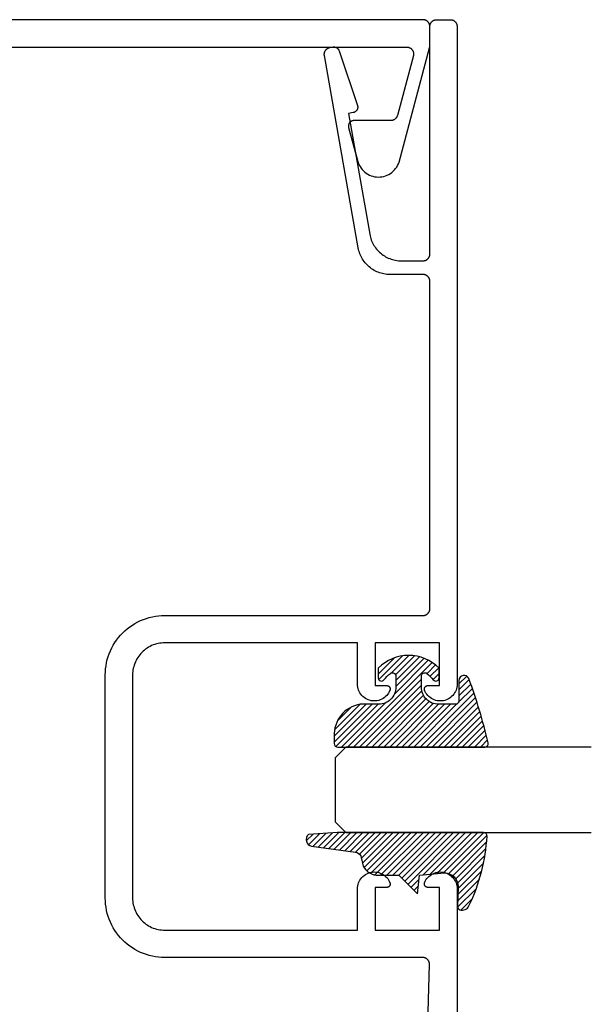
# Model space of a CAD drawing. Units: inches. Extents: x 0 to 108, y 0 to 43.
# Drawn here: x 43 to 45, y 10 to 13 of the extents above; entities that cross this region are included whole.
import ezdxf

# ---------------------------------------------------------------- set-up
doc = ezdxf.new("R2010")
doc.units = ezdxf.units.IN
doc.header["$LTSCALE"] = 0.25
doc.header["$MEASUREMENT"] = 0
doc.layers.add('Arcadia-Profile', color=5, linetype='Continuous')
doc.layers.add('Arcadia-Shade', color=8, linetype='Continuous')

# ---------------------------------------------------------------- blocks, each defined once
blk = doc.blocks.new('E-260MOD')
at = {"layer": 'Arcadia-Shade', "lineweight": -3}
h = blk.add_hatch(dxfattribs=at)
h.set_pattern_fill('ANSI31', color=256, scale=0.1, style=0)
h.set_pattern_definition([(45, (0.111432735196054, 0.0210802744449259), (-0.0088388347648318, 0.0088388347648318), [])])
edge = h.paths.add_edge_path()
edge.add_line((-0.1786578097246902, 0.2350642497696223), (-0.125, 0.2404197422160825))
edge.add_line((-0.125, 0.2404197422160825), (-0.1181936880113304, 0.3139171335331267))
edge.add_arc((-0.1581936880113304, 0.3139171335331286), 0.04, 359.9999999999973, 449.9999999999999)
edge.add_line((-0.1581936880113304, 0.3539171335331286), (-0.2162454687676565, 0.3519725935885994))
edge.add_arc((-0.2162454687677204, 0.3619725935886442), 0.0100000000000448, 199.8505422421205, 270.0000000003661, ccw=False)
edge.add_arc((-0.2057289674488805, 0.3657692497091054), 0.0211808495959475, 113.38550761416829, 199.8505422417517, ccw=False)
edge.add_arc((0.0188137903408532, -0.0927442170155847), 0.5317010624323791, 93.16608336545528, 115.98409913818631, ccw=False)
edge.add_arc((-0.009999999999999, 0.4281605382221339), 0.009999999999999, -5.4001247917767614e-12, 93.166083365465, ccw=False)
edge.add_line((0, 0.428160538222133), (0, 0))
edge.add_line((0, 0), (-0.0053552835515234, -0.0845275820354292))
edge.add_arc((-0.0204262058438835, -0.0713796810144441), 0.0199999999999994, 191.4084515945802, 318.8984941272966, ccw=False)
edge.add_line((-0.0400310460016437, -0.0753357197388062), (-0.0574464047220715, 0.0534071486590815))
edge.add_arc((-0.0772453629954753, 0.0505785003444151), 0.0200000000000013, 8.130742450397316, 62.82068149597911)
edge.add_line((-0.0681098259279479, 0.0683701265345048), (-0.0978388426688213, 0.0757519387839843))
edge.add_arc((-0.0749999999999996, 0.1202310042592028), 0.0499999999999997, 180.0000000000006, 242.82068149597302, ccw=False)
edge.add_line((-0.1249999999999993, 0.1202310042592023), (-0.125, 0.180419742216082))
edge.add_line((-0.125, 0.180419742216082), (-0.1786578097246902, 0.2350642497696223))
at = {"layer": 'Arcadia-Profile'}
blk.add_lwpolyline([(-0.1786578097246902, 0.2350642497696223), (-0.125, 0.2404197422160825), (-0.1181936880113304, 0.3139171335331267, 0.4142135623731084), (-0.1581936880113304, 0.3539171335331286), (-0.2162454687676565, 0.3519725935885994, -0.3160158995843511), (-0.2256512846930993, 0.3585769159274423, -0.3962562958274539), (-0.2141359800658433, 0.3852101994920861, -0.0998926618858281), (-0.0105523046130392, 0.4381452745538752, -0.4304926132808653), (0, 0.428160538222133), (0, 0), (-0.0053552835515234, -0.0845275820354292, -0.6217797134979012), (-0.0400310460016437, -0.0753357197388062), (-0.0574464047220715, 0.0534071486590815, 0.2432650129539878), (-0.0681098259279479, 0.0683701265345048), (-0.0978388426688213, 0.0757519387839843, -0.2811846954961982), (-0.1249999999999993, 0.1202310042592023), (-0.125, 0.180419742216082)], format="xyb", close=True, dxfattribs=at)
blk.add_lwpolyline([(-0.1786578097246902, 0.2350642497696223), (-0.125, 0.2404197422160825), (-0.1181936880113304, 0.3139171335331267, 0.4142135623731084), (-0.1581936880113304, 0.3539171335331286), (-0.2162454687676565, 0.3519725935885994, -0.3160158995843511), (-0.2256512846930993, 0.3585769159274423, -0.3962562958274539), (-0.2141359800658433, 0.3852101994920861, -0.0998926618858281), (-0.0105523046130392, 0.4381452745538752, -0.4304926132808653), (0, 0.428160538222133), (0, 0), (-0.0053552835515234, -0.0845275820354292, -0.6217797134979012), (-0.0400310460016437, -0.0753357197388062), (-0.0574464047220715, 0.0534071486590815, 0.2432650129539878), (-0.0681098259279479, 0.0683701265345048), (-0.0978388426688213, 0.0757519387839843, -0.2811846954961982), (-0.1249999999999993, 0.1202310042592023), (-0.125, 0.180419742216082)], format="xyb", close=True, dxfattribs=at)
blk = doc.blocks.new('E-150MOD')
at = {"layer": 'Arcadia-Shade', "lineweight": -3}
h = blk.add_hatch(dxfattribs=at)
h.set_pattern_fill('ANSI31', color=256, scale=0.1, style=0)
h.set_pattern_definition([(45, (-0.138567264803946, 0.0239117308240513), (-0.0088388347648318, 0.0088388347648318), [])])
edge = h.paths.add_edge_path()
edge.add_line((0.2307305913625512, 0.1184704544556859), (0.202291955919371, 0.1184704544556872))
edge.add_arc((0.2022919559193711, 0.1278042520424739), 0.0093337975867867, 126.6780053634676, 269.9999999999995, ccw=False)
edge.add_arc((0.1429581583326799, 0.207470454455787), 0.0900000000000237, 306.6780053633725, 323.576426357604)
edge.add_arc((0.2073301242805562, 0.1599704544556878), 0.0099999999999988, 323.5764263576871, 450.0000000000201)
edge.add_line((0.2073301242805527, 0.1699704544556866), (0.1749999999999971, 0.169970454455686))
edge.add_arc((0.1749999999999987, 0.1199704544556874), 0.0499999999999986, 90.00000000000178, 180.0000000000027)
edge.add_line((0.125, 0.119970454455685), (0.1250000000000007, 0.0659049405506607))
edge.add_arc((0.037059360948156, 0.0786686605666967), 0.0888620759688553, 266.2190256176107, 351.74174670046614, ccw=False)
edge.add_line((0.0311995675385823, -0.009999999999998), (0.0100000000000015, -0.01))
edge.add_arc((0.0100000000000008, 8e-16), 0.0100000000000008, 180.0000000000043, 270.0000000000043, ccw=False)
edge.add_line((0, 0), (0, 0.4305641256404997))
edge.add_arc((0.009999999999999, 0.4305641256405004), 0.009999999999999, 77.99937774415321, 180.0000000000045, ccw=False)
edge.add_arc((-0.3507727045260797, -1.107357734935952), 1.589668855323814, 69.71688305471389, 76.80556558053468, ccw=False)
edge.add_arc((0.1947457635950655, 0.3698040499677627), 0.0150000000000009, -90.00000000001302, 68.26389573529048, ccw=False)
edge.add_line((0.1947457635950621, 0.3548040499677619), (0.1349999999999979, 0.3548040499677614))
edge.add_arc((0.1349999999999979, 0.3448040499677614), 0.01, 90, 180)
edge.add_line((0.1249999999999979, 0.3448040499677614), (0.125, 0.2949704544556848))
edge.add_arc((0.1750000000000003, 0.2949704544556861), 0.0500000000000002, 180.0000000000014, 270.0000000000005)
edge.add_line((0.1750000000000007, 0.2449704544556859), (0.2073301242805527, 0.2449704544556874))
edge.add_arc((0.207330124280542, 0.2549704544556661), 0.0099999999999787, 270.0000000000609, 396.4235736423736)
edge.add_arc((0.1429581583325789, 0.2074704544556889), 0.0900000000000011, 36.42357364230738, 53.32199463653551)
edge.add_arc((0.2022919559193708, 0.2871366568689003), 0.009333797586788, 89.99999999999869, 233.32199463655041, ccw=False)
edge.add_line((0.202291955919371, 0.2964704544556884), (0.2307305913625512, 0.2964704544556882))
edge.add_arc((0.1429581583325826, 0.2074704544556871), 0.125000000000002, -45.39787468375329, 45.39787468375329, ccw=False)
at = {"layer": 'Arcadia-Profile'}
blk.add_lwpolyline([(0.2307305913625512, 0.1184704544556859), (0.202291955919371, 0.1184704544556872, -0.7220322426225168), (0.1967167169756805, 0.1352900043835457, 0.0738671817168788), (0.215376620024047, 0.1540329544556911, 0.6153459029250179), (0.2073301242805527, 0.1699704544556866), (0.1749999999999971, 0.169970454455686, 0.4142135623731001), (0.125, 0.119970454455685), (0.1250000000000007, 0.0659049405506607, -0.3915067863019581), (0.0311995675385823, -0.009999999999998), (0.0100000000000015, -0.01, -0.4142135623730951), (0, 0), (0, 0.4305641256404997, -0.4769788655072018), (0.0120792231389261, 0.4403455790671917, -0.0309400796202896), (0.2003007460826568, 0.3837375409001378, -0.8262721402126098), (0.1947457635950621, 0.3548040499677619), (0.1349999999999979, 0.3548040499677614, 0.4142135623730951), (0.1249999999999979, 0.3448040499677614), (0.125, 0.2949704544556848, 0.41421356237309), (0.1750000000000007, 0.2449704544556859), (0.2073301242805527, 0.2449704544556874, 0.6153459029248967), (0.2153766200240104, 0.2609079544556594, 0.0738671817168641), (0.1967167169756818, 0.2796509045278258, -0.7220322426226498), (0.202291955919371, 0.2964704544556884), (0.2307305913625512, 0.2964704544556882, -0.418287269326214)], format="xyb", close=True, dxfattribs=at)
blk = doc.blocks.new('*U187')
at = {"layer": 'Arcadia-Profile'}
for p, q in [((0, 0.03125), (1.8e-15, 0.75)), ((0.25, 0.75), (0.25, 0.03125)), ((0.03125, 0), (0, 0.03125)), ((0.25, 0.03125), (0.21875, 0)), ((0.21875, 0), (0.03125, 0))]:
    blk.add_line(p, q, dxfattribs=at)

msp = doc.modelspace()

# ---------------------------------------------------------------- linework, layer by layer
at = {"layer": 'Arcadia-Profile'}
for points in [[(42.88780695322759, 12.88613211442424), (44.4623314032276, 12.88613211442424), (44.46355237322757, 12.88609481442421), (44.46476878322755, 12.88598303442421), (44.4659761132276, 12.88579721442415), (44.46716983322756, 12.88553802442419), (44.46834551322751, 12.88520645442412), (44.46949875322752, 12.88480372442422), (44.47062526322759, 12.8843313444242), (44.47172083322755, 12.8837910644242), (44.47278137322757, 12.88318491442414), (44.47380292322759, 12.8825151544242), (44.47478169322756, 12.88178427442421), (44.47571401322761, 12.88099501442406), (44.47659640322751, 12.88015030442415), (44.4774255932275, 12.87925329442413), (44.47819846322761, 12.87830734442417), (44.47891215322761, 12.87731597442411), (44.47956398322753, 12.87628288442414), (44.48015153322751, 12.87521192442404), (44.48067260322761, 12.87410709442423), (44.48112525322756, 12.87297251442414), (44.48150779322759, 12.87181242442415), (44.48181880322761, 12.87063113442417), (44.48205711322759, 12.86943306442407), (44.48222183322752, 12.8682226844241), (44.48231236322761, 12.86700450442407), (44.48232835322755, 12.86578311442412), (44.48226974322756, 12.86456291442409), (44.48213676322757, 12.86334861442419), (44.48192989322751, 12.86214471442412), (44.48164991322755, 12.86095571442405), (44.4347588032275, 12.6859557144241), (44.43451463322753, 12.68511801442418), (44.43423414322751, 12.68429171442421), (44.43391788322753, 12.68347841442409), (44.43356644322761, 12.68267971442418), (44.43318050322761, 12.68189711442409), (44.43276079322754, 12.68113211442409), (44.43230812322759, 12.68038611442415), (44.43182333322761, 12.67966061442411), (44.43130735322756, 12.67895691442408), (44.43076118322756, 12.67827631442418), (44.4301858332276, 12.67762031442425), (44.42958245322756, 12.67699001442424), (44.42895205322758, 12.67638661442419), (44.42829605322754, 12.67581121442407), (44.42761555322761, 12.67526501442416), (44.42691185322757, 12.67474911442417), (44.42618625322757, 12.67426431442408), (44.42544025322752, 12.67381161442421), (44.42467525322752, 12.67339191442415), (44.42389265322754, 12.67300591442421), (44.42309395322752, 12.67265451442421), (44.42228065322751, 12.67233821442409), (44.42145445322751, 12.67205781442402), (44.42061665322751, 12.67181361442403), (44.41976905322758, 12.67160621442412), (44.41891325322751, 12.67143591442408), (44.41805085322755, 12.67130321442409), (44.41718345322761, 12.67120821442421), (44.41631265322757, 12.67115111442416), (44.41544025322753, 12.6711321144241), (44.30765855322761, 12.6711321144241), (44.3066817532275, 12.6711023144241), (44.30570865322761, 12.67101281442405), (44.30474275322751, 12.67086421442417), (44.30378785322761, 12.67065681442404), (44.30284725322758, 12.67039161442421), (44.30192465322761, 12.67006941442418), (44.30102345322757, 12.66969151442407), (44.30014705322753, 12.6692593144241), (44.29929855322757, 12.66877431442407), (44.29848135322754, 12.66823851442422), (44.29769835322758, 12.66765381442423), (44.29695245322761, 12.66702241442403), (44.29624655322754, 12.66634661442407), (44.29558325322761, 12.66562901442416), (44.29496495322758, 12.66487231442415), (44.29439395322754, 12.66407921442414), (44.29387245322755, 12.66325271442423), (44.2934024532276, 12.66239591442417), (44.29298555322759, 12.66151211442406), (44.29262345322752, 12.66060441442409), (44.29231745322761, 12.65967631442408), (44.2920686532276, 12.65873131442408), (44.29187795322753, 12.65777291442413), (44.29174625322753, 12.65680461442406), (44.29167375322754, 12.65583001442423), (44.29166095322762, 12.65485291442423), (44.29170785322753, 12.65387681442411), (44.29181425322759, 12.65290531442423), (44.29197975322757, 12.6519422144242), (44.29220375322756, 12.65099101442405), (44.3189608532275, 12.55113211442421), (44.32070885322753, 12.54607891442419), (44.32287765322757, 12.54119141442419), (44.32545165322756, 12.5365047144241), (44.32841235322757, 12.53205221442403), (44.33173885322753, 12.52786591442413), (44.33540705322752, 12.52397561442416), (44.33939095322751, 12.52040911442413), (44.34366185322756, 12.5171920144241), (44.34818945322752, 12.51434741442421), (44.35294115322756, 12.51189541442403), (44.35788295322754, 12.5098537144242), (44.36297975322759, 12.50823691442423), (44.36819485322757, 12.50705661442425), (44.37349105322755, 12.50632111442423), (44.37883045322758, 12.50603581442414), (44.38417485322759, 12.50620271442421), (44.38948605322752, 12.50682051442408), (44.3947260532276, 12.50788491442421), (44.39985745322758, 12.50938831442403), (44.40484335322753, 12.51131991442407), (44.4096482532276, 12.51366591442405), (44.41423775322755, 12.51640951442408), (44.41857895322755, 12.51953101442422), (44.42264095322753, 12.5230083144242), (44.4263945532275, 12.52681631442414), (44.42981299322752, 12.53092791442413), (44.43287178322759, 12.53531361442419), (44.43554904322752, 12.53994211442404), (44.43782564322759, 12.54478021442418), (44.43968528322762, 12.54979351442415), (44.52912546972754, 12.88358878442404), (44.52916990602761, 12.88375756442423), (44.52921286772755, 12.88392672442405), (44.52925435162751, 12.88409625442404), (44.52929435452756, 12.88426614442409), (44.52933287332757, 12.88443637442419), (44.52936990522755, 12.8846069344242), (44.52940544732757, 12.88477780442412), (44.52943949692758, 12.88494898442417), (44.52947205142755, 12.88512045442411), (44.52950310832761, 12.88529220442405), (44.52953266522752, 12.88546421442419), (44.52956072002757, 12.88563647442419), (44.52958727052759, 12.88580897442415), (44.52961231462757, 12.88598170442418), (44.52963585042755, 12.88615464442404), (44.52965787622758, 12.88632777442416), (44.5296783903276, 12.88650110442421), (44.52969739112757, 12.88667459442416), (44.52971487719753, 12.88684824442424), (44.52973084718758, 12.88702205442422), (44.52974529989751, 12.88719598442407), (44.52975823423753, 12.88737003442424), (44.52976964919753, 12.88754419442415), (44.52977954392759, 12.88771844442402), (44.52978791765758, 12.88789277442419), (44.52979476976759, 12.88806717442407), (44.52980009972759, 12.8882416244241), (44.5298039071306, 12.88841611442416), (44.52980619168886, 12.88859063442413), (44.52980695322753, 12.88876516442423), (44.52980695322753, 12.94613211442419), (44.52977954392759, 12.94717883442417), (44.52969739112757, 12.94822268442403), (44.52956072002757, 12.94926080442423), (44.52936990522755, 12.95029034442422), (44.52912546972754, 12.95130849442416), (44.52882808352751, 12.95231245442409), (44.52847856222752, 12.95329947442423), (44.52807786222751, 12.95426684442413), (44.52762708322757, 12.95521192442419), (44.52712746122756, 12.95613211442418), (44.52658036422758, 12.95702489542413), (44.52598729322756, 12.95788781942423), (44.52534987222759, 12.95871852242402), (44.52466985022761, 12.95951472642418), (44.52394908922758, 12.96027425042411), (44.52318956522754, 12.96099501142425), (44.52239336122761, 12.96167503342412), (44.52156265822759, 12.96231245442408), (44.5206997342276, 12.96290552542422), (44.51980695322754, 12.9634526224242), (44.51888676322755, 12.96395224442421), (44.5179416832276, 12.96440302342416), (44.51697431322759, 12.96480372342416), (44.51598729322756, 12.96515324472415), (44.51498333322752, 12.96545063092407), (44.51396518322758, 12.96569506642408), (44.51293564322759, 12.96588588122421), (44.51189752322761, 12.96602255232409), (44.51085367322753, 12.96610470512423), (44.50980695322755, 12.96613211442417), (42.67925295322754, 12.96613211442417)], [(44.48575395322757, 8.683186214424214), (44.52896295322751, 10.20337811442408), (44.52897495322758, 10.20445011442411), (44.52892895322759, 10.20552111442424), (44.5288259532275, 10.20658911442405), (44.52866595322757, 10.2076491144241), (44.52844895322755, 10.20869911442418), (44.52817595322756, 10.20973611442418), (44.52784895322759, 10.21075711442421), (44.52746595322753, 10.21175811442407), (44.52703095322749, 10.2127381144241), (44.52654395322759, 10.21369311442408), (44.52600595322758, 10.21462111442423), (44.52541995322758, 10.21551911442424), (44.52478595322759, 10.21638311442411), (44.52410695322749, 10.21721311442406), (44.52338395322749, 10.2180051144241), (44.52261995322749, 10.21875711442425), (44.52181595322758, 10.21946711442405), (44.52097595322754, 10.22013311442419), (44.52010095322748, 10.22075311442421), (44.5191949532275, 10.22132511442413), (44.51825795322759, 10.22184811442406), (44.51729595322752, 10.22232011442424), (44.5163089532275, 10.22274011442409), (44.51530095322755, 10.22310611442407), (44.51427495322753, 10.22341811442419), (44.51323395322754, 10.22367411442423), (44.51218095322758, 10.22387411442418), (44.51111795322754, 10.22401711442416), (44.51004895322751, 10.22410311442417), (44.50897795322748, 10.22413211442421), (43.75380695322758, 10.22413211442421), (43.7447009532276, 10.22437011442406), (43.73561895322757, 10.22508511442419), (43.72658695322752, 10.22627411442403), (43.71762995322751, 10.22793411442416), (43.70877195322759, 10.23006111442413), (43.70003795322759, 10.23264811442408), (43.69145095322756, 10.23568911442425), (43.68303495322755, 10.23917511442409), (43.67481295322749, 10.24309711442419), (43.66680695322759, 10.24744411442424), (43.65903995322753, 10.25220311442416), (43.6515319532275, 10.2573631144241), (43.64430495322756, 10.26290911442419), (43.63737795322754, 10.26882511442403), (43.63076995322751, 10.27509511442412), (43.62449995322754, 10.28170311442403), (43.61858395322758, 10.28863011442417), (43.6130379532276, 10.29585711442422), (43.60787795322756, 10.30336511442414), (43.60311895322752, 10.3111321144242), (43.59877195322758, 10.31913811442422), (43.59484995322759, 10.32736011442415), (43.59136395322752, 10.33577611442405), (43.58832295322758, 10.34436311442409), (43.58573595322752, 10.35309711442409), (43.58360895322755, 10.36195511442423), (43.58194895322753, 10.37091211442424), (43.58075995322758, 10.37994411442418), (43.58004495322757, 10.38902611442421), (43.5798069532276, 10.39813211442419), (43.5798069532276, 11.05013211442423), (43.58004495322757, 11.05923811442421), (43.58075995322758, 11.06832011442424), (43.58194895322753, 11.07735211442417), (43.58360895322755, 11.08630911442418), (43.58573595322752, 11.0951671144241), (43.58832295322758, 11.10390111442411), (43.59136395322752, 11.11248811442414), (43.59484995322759, 11.12090411442404), (43.59877195322758, 11.1291261144242), (43.60311895322752, 11.13713211442422), (43.60787795322756, 11.14489911442405), (43.6130379532276, 11.15240711442419), (43.61858395322758, 11.15963411442425), (43.62449995322754, 11.16656111442416), (43.63076995322751, 11.17316911442407), (43.63737795322754, 11.17943911442416), (43.64430495322756, 11.18535511442423), (43.6515319532275, 11.19090111442409), (43.65903995322753, 11.19606111442426), (43.66680695322759, 11.20082011442418), (43.67481295322749, 11.20516711442423), (43.68303495322755, 11.2090891144241), (43.69145095322756, 11.21257511442417), (43.70003795322759, 11.21561611442411), (43.70877195322759, 11.21820311442406), (43.71762995322751, 11.22033011442403), (43.72658695322752, 11.22199011442416), (43.73561895322757, 11.22317911442423), (43.7447009532276, 11.22389411442413), (43.75380695322758, 11.22413211442421), (44.50980695322755, 11.22413211442421), (44.51085395322752, 11.22415911442425), (44.5118979532275, 11.22424211442416), (44.51293595322749, 11.22437811442404), (44.51396495322751, 11.22456911442413), (44.51498295322756, 11.22481311442419), (44.51598695322752, 11.22511111442412), (44.51697395322753, 11.22546011442404), (44.51794195322759, 11.22586111442405), (44.51888695322759, 11.22631211442416), (44.51980695322754, 11.22681111442415), (44.52069995322756, 11.22735911442413), (44.52156295322754, 11.22795211442412), (44.52239295322749, 11.22858911442421), (44.52318995322753, 11.22926911442409), (44.52394895322754, 11.2299901144242), (44.52466995322754, 11.23074911442421), (44.52534995322753, 11.23154611442414), (44.52598695322751, 11.23237611442409), (44.52657995322749, 11.23323911442407), (44.52712795322759, 11.2341321144242), (44.52762695322758, 11.23505211442415), (44.52807795322757, 11.23599711442415), (44.52847895322759, 11.23696511442421), (44.5288279532275, 11.23795211442411), (44.52912595322755, 11.23895611442407), (44.5293699532275, 11.23997411442423), (44.52956095322758, 11.24100311442425), (44.52969795322758, 11.24204111442413), (44.52977995322749, 11.24308511442422), (44.52980695322753, 11.24413211442419), (44.52980695322753, 12.20113211442407), (44.52977995322749, 12.20217911442404), (44.52969795322758, 12.20322311442413), (44.52956095322758, 12.20426111442424), (44.5293699532275, 12.20529011442403), (44.52912595322755, 12.20630811442419), (44.5288279532275, 12.20731211442416), (44.52847895322759, 12.20829911442405), (44.52807795322757, 12.20926711442411), (44.52762695322758, 12.21021211442411), (44.52712795322759, 12.21113211442406), (44.52657995322749, 12.2120251144242), (44.52598695322751, 12.21288811442418), (44.52534995322753, 12.21371811442413), (44.52466995322754, 12.21451511442405), (44.52394895322754, 12.21527411442406), (44.52318995322753, 12.21599511442418), (44.52239295322749, 12.21667511442405), (44.52156295322754, 12.21731211442415), (44.52069995322756, 12.21790511442413), (44.51980695322754, 12.21845311442411), (44.51888695322759, 12.2189521144241), (44.51794195322759, 12.21940311442421), (44.51697395322753, 12.21980411442422), (44.51598695322752, 12.22015311442414), (44.51498295322756, 12.22045111442407), (44.51396495322751, 12.22069511442413), (44.51293595322749, 12.22088611442422), (44.5118979532275, 12.2210221144241), (44.51085395322752, 12.22110511442423), (44.50980695322755, 12.22113211442405), (44.41296395322751, 12.22113211442405), (44.40859095322752, 12.22123411442425), (44.40422695322752, 12.22153911442405), (44.39988195322757, 12.22204711442413), (44.39556495322756, 12.22275611442405), (44.39128595322756, 12.22366611442425), (44.38705395322756, 12.22477311442407), (44.38287795322753, 12.22607711442419), (44.37876795322757, 12.22757311442405), (44.37473095322753, 12.22925911442411), (44.3707769532275, 12.23113111442416), (44.3669139532276, 12.23318411442409), (44.36315195322754, 12.23541511442403), (44.35949695322756, 12.2378191144241), (44.35595795322751, 12.2403911144242), (44.3525419532275, 12.24312411442423), (44.34925695322749, 12.2460131144241), (44.34611095322759, 12.24905211442405), (44.34310795322756, 12.2522341144242), (44.34025795322759, 12.25555211442423), (44.33756495322756, 12.25899911442406), (44.33503495322759, 12.26256811442403), (44.33267295322752, 12.26625011442405), (44.33048595322759, 12.27003911442415), (44.32847695322755, 12.27392511442412), (44.3266519532275, 12.27790111442409), (44.32501295322754, 12.28195711442408), (44.32356495322756, 12.28608411442423), (44.32230995322754, 12.29027511442422), (44.32125195322749, 12.29452011442408), (44.3203919532275, 12.29880911442405), (44.22118795322751, 12.86142311442421), (44.22103295322756, 12.8624591144241), (44.22093295322759, 12.8635011144242), (44.22088695322758, 12.86454711442406), (44.22089595322757, 12.86559411442426), (44.22095995322751, 12.86663911442423), (44.22107895322755, 12.86768011442422), (44.22125195322758, 12.86871211442411), (44.22147795322757, 12.86973511442415), (44.22175795322755, 12.87074411442421), (44.2220899532275, 12.87173711442409), (44.22247395322756, 12.87271111442414), (44.2229079532276, 12.87366411442412), (44.22339195322751, 12.87459311442416), (44.22392295322754, 12.87549511442416), (44.22450095322756, 12.87636811442411), (44.22512395322757, 12.87721011442403), (44.2257899532276, 12.87801711442416), (44.22649695322752, 12.87878911442425), (44.22724395322757, 12.87952311442422), (44.22802895322752, 12.88021711442406), (44.2288479532275, 12.88086911442423), (44.22969995322751, 12.88147711442406), (44.23058295322755, 12.88204011442412), (44.23149495322753, 12.88255511442407), (44.23243195322754, 12.88302211442414), (44.23339195322751, 12.88344011442422), (44.23437295322753, 12.88380711442409), (44.23537195322751, 12.88412211442409), (44.23638495322757, 12.88438411442411), (44.2374109532276, 12.88459211442404), (44.24621195322754, 12.88614411442421), (44.24696195322758, 12.88625811442415), (44.24771595322749, 12.88633711442407), (44.24847295322751, 12.88637911442419), (44.24923195322754, 12.88638611442406), (44.24998895322755, 12.88635611442413), (44.25074495322758, 12.88629111442418), (44.2514959532275, 12.8861901144241), (44.25224195322755, 12.88605411442421), (44.25298095322751, 12.88588211442419), (44.2537099532276, 12.88567511442415), (44.2544289532276, 12.88543511442407), (44.25513595322752, 12.8851601144242), (44.25582895322759, 12.88485211442407), (44.25650695322758, 12.88451211442424), (44.25716795322751, 12.88414011442404), (44.25780995322759, 12.88373711442404), (44.25843295322749, 12.88330411442411), (44.25903395322757, 12.88284311442425), (44.25961295322759, 12.88235311442412), (44.26016795322754, 12.88183611442418), (44.26069795322757, 12.88129411442418), (44.26120095322755, 12.88072711442413), (44.2616769532276, 12.88013711442403), (44.2621249532275, 12.8795241144241), (44.26254295322758, 12.87889211442411), (44.2629309532275, 12.87824011442416), (44.26328695322752, 12.87757111442414), (44.26361195322749, 12.87688611442417), (44.26390295322756, 12.87618511442423), (44.26416095322759, 12.8754721144241), (44.31797795322757, 12.71538511442412), (44.31824395322758, 12.71450811442418), (44.31845995322748, 12.71361711442404), (44.31862395322752, 12.71271411442416), (44.31873595322758, 12.71180411442419), (44.31879595322754, 12.71088911442411), (44.31880395322752, 12.70997211442403), (44.31875895322753, 12.70905611442407), (44.31866095322755, 12.7081441144241), (44.31851195322758, 12.70724011442411), (44.31830995322752, 12.70634511442421), (44.31805795322759, 12.70546311442416), (44.31775595322756, 12.70459711442408), (44.31740495322753, 12.70375011442405), (44.31700595322752, 12.70292511442421), (44.31655995322751, 12.70212311442418), (44.3160689532275, 12.70134911442409), (44.31553395322748, 12.70060411442404), (44.31495795322757, 12.69989111442413), (44.31434095322754, 12.69921211442414), (44.31368695322748, 12.69856911442406), (44.31299695322752, 12.69796511442422), (44.31227395322753, 12.69740111442406), (44.3115189532275, 12.69688011442412), (44.31073595322755, 12.69640311442407), (44.30992695322754, 12.69597211442414), (44.30909395322749, 12.69558711442409), (44.30824095322748, 12.69525111442425), (44.30736995322752, 12.69496511442407), (44.30648395322748, 12.69472911442421), (44.30558495322759, 12.69454411442411), (44.2916629532275, 12.69208911442405), (44.35395595322757, 12.33880911442424), (44.35481595322755, 12.33452011442404), (44.3558739532275, 12.33027511442418), (44.35712895322751, 12.32608411442419), (44.35857695322749, 12.32195711442404), (44.36021595322756, 12.31790111442405), (44.3620409532275, 12.31392511442408), (44.36404995322755, 12.31003911442412), (44.36623695322748, 12.30625011442425), (44.36859895322754, 12.30256811442422), (44.37112895322752, 12.29899911442425), (44.37382195322754, 12.2955521144242), (44.37667195322752, 12.29223411442416), (44.37967395322755, 12.28905211442424), (44.38282095322756, 12.28601311442407), (44.38610595322757, 12.2831241144242), (44.38952195322758, 12.28039111442416), (44.39306095322751, 12.27781911442406), (44.39671595322749, 12.27541511442422), (44.40047795322755, 12.27318411442406), (44.40434095322757, 12.27113111442412), (44.40829495322748, 12.26925911442408), (44.41233195322752, 12.26757311442424), (44.41644195322749, 12.26607711442415), (44.42061795322752, 12.26477311442403), (44.42484995322752, 12.26366611442421), (44.42912895322751, 12.26275611442424), (44.43344595322753, 12.26204711442409), (44.43779095322759, 12.26153911442424), (44.44215495322748, 12.26123411442421), (44.44652795322759, 12.26113211442424), (44.50980695322755, 12.26113211442424), (44.51085395322752, 12.26115911442406), (44.5118979532275, 12.26124211442419), (44.51293595322749, 12.26137811442408), (44.51396495322751, 12.26156911442416), (44.51498295322756, 12.26181311442423), (44.51598695322752, 12.26211111442416), (44.51697395322753, 12.26246011442407), (44.51794195322759, 12.26286111442409), (44.51888695322759, 12.2633121144242), (44.51980695322754, 12.26381111442419), (44.52069995322756, 12.26435911442417), (44.52156295322754, 12.26495211442415), (44.52239295322749, 12.26558911442425), (44.52318995322753, 12.26626911442412), (44.52394895322754, 12.26699011442423), (44.52466995322754, 12.26774911442425), (44.52534995322753, 12.26854611442417), (44.52598695322751, 12.26937611442412), (44.52657995322749, 12.2702391144241), (44.52712795322759, 12.27113211442423), (44.52762695322758, 12.27205211442419), (44.52807795322757, 12.27299711442419), (44.52847895322759, 12.27396511442425), (44.5288279532275, 12.27495211442414), (44.52912595322755, 12.27595611442411), (44.5293699532275, 12.27697411442404), (44.52956095322758, 12.27800311442405), (44.52969795322758, 12.27904111442416), (44.52977995322749, 12.28008511442425), (44.52980695322753, 12.28113211442423), (44.52980695322753, 12.94613211442419), (44.52983395322758, 12.94717911442416), (44.52991695322748, 12.94822311442425), (44.53005295322748, 12.94926111442413), (44.53024395322756, 12.95029011442415), (44.53048895322751, 12.95130811442408), (44.53078595322756, 12.95231211442405), (44.53113495322759, 12.95329911442417), (44.53153595322748, 12.95426711442423), (44.53198695322749, 12.95521211442423), (44.53248695322758, 12.95613211442418), (44.53303395322757, 12.95702511442408), (44.53362695322755, 12.95788811442407), (44.53426395322753, 12.95871811442425), (44.53494395322752, 12.95951511442417), (44.53566495322752, 12.96027411442418), (44.53642395322754, 12.96099511442407), (44.53722095322757, 12.96167511442417), (44.53805095322752, 12.96231211442404), (44.53891395322751, 12.96290511442425), (44.53980695322752, 12.96345311442423), (44.54072695322759, 12.96395211442422), (44.54167195322759, 12.9644031144241), (44.54263995322754, 12.96480411442411), (44.54362695322754, 12.96515311442403), (44.54463095322751, 12.96545111442419), (44.54564895322755, 12.96569511442425), (44.54667795322757, 12.96588611442411), (44.54771595322756, 12.96602211442422), (44.54875995322754, 12.96610511442413), (44.54980695322752, 12.96613211442417), (44.58980695322759, 12.96613211442417), (44.59085395322756, 12.96610511442413), (44.59189795322754, 12.96602211442422), (44.59293595322754, 12.96588611442411), (44.59396495322756, 12.96569511442425), (44.59498295322748, 12.96545111442419), (44.59598695322756, 12.96515311442403), (44.59697395322757, 12.96480411442411), (44.59794195322752, 12.9644031144241), (44.59888695322752, 12.96395211442422), (44.59980695322758, 12.96345311442423), (44.60069995322749, 12.96290511442425), (44.60156295322758, 12.96231211442404), (44.60239295322753, 12.96167511442417), (44.60318995322757, 12.96099511442407), (44.60394895322759, 12.96027411442418), (44.60466995322758, 12.95951511442417), (44.60534995322757, 12.95871811442425), (44.60598695322755, 12.95788811442407), (44.60657995322754, 12.95702511442408), (44.60712795322751, 12.95613211442418), (44.60762695322751, 12.95521211442423), (44.6080779532275, 12.95426711442423), (44.60847895322752, 12.95329911442417), (44.60882795322755, 12.95231211442405), (44.60912595322759, 12.95130811442408), (44.60936995322754, 12.95029011442415), (44.60956095322751, 12.94926111442413), (44.60969795322751, 12.94822311442425), (44.60977995322752, 12.94717911442416), (44.60980695322757, 12.94613211442419), (44.60980695322757, 11.0234881144242), (44.60959695322753, 11.01894011442408), (44.60896895322753, 11.01443111442421), (44.60792795322754, 11.00999911442404), (44.60648295322755, 11.00568211442413), (44.60464695322753, 11.00151611442419), (44.60243395322755, 10.99753711442412), (44.59986395322755, 10.99377911442406), (44.5969589532275, 10.99027411442415), (44.59374295322755, 10.98705111442422), (44.59024395322751, 10.98413911442407), (44.58649195322755, 10.98156111442421), (44.58251795322758, 10.97934011442425), (44.57835595322751, 10.97749411442413), (44.57404195322749, 10.97604011442417), (44.56961195322754, 10.97499011442409), (44.56510395322754, 10.97435211442411), (44.56055695322755, 10.97413211442421), (44.55600895322755, 10.97433211442416), (44.55149795322756, 10.97495111442407), (44.54706395322751, 10.97598211442408), (44.5427439532275, 10.9774181144241), (44.53857395322756, 10.97924511442415), (44.53459095322751, 10.98144911442404), (44.53082695322757, 10.98401111442417), (44.52731595322757, 10.98690911442412), (44.52408595322753, 10.99011711442421), (44.52116595322752, 10.99361011442415), (44.51857995322757, 10.99735711442412), (44.51634995322751, 11.00132611442422), (44.51449595322753, 11.00548411442418), (44.51427895322751, 11.00609511442411), (44.51410295322751, 11.00671811442425), (44.51396695322751, 11.00735211442424), (44.51387195322752, 11.0079931144241), (44.51381895322754, 11.00863911442406), (44.51380795322757, 11.00928611442413), (44.51383895322749, 11.00993411442408), (44.51391195322753, 11.01057811442405), (44.51402595322758, 11.01121511442415), (44.51418195322753, 11.01184411442404), (44.51437795322749, 11.01246211442407), (44.51461295322758, 11.01306611442414), (44.51488695322757, 11.01365311442413), (44.51519895322758, 11.01422111442406), (44.51554595322749, 11.01476811442416), (44.51592895322756, 11.01529111442409), (44.51634395322753, 11.01578811442408), (44.51679095322754, 11.01625711442415), (44.51726695322759, 11.01669711442418), (44.51777095322756, 11.01710511442406), (44.51829995322748, 11.01747911442425), (44.51885195322756, 11.01781811442419), (44.51942495322748, 11.01812111442422), (44.52001595322758, 11.01838611442412), (44.52062295322753, 11.01861211442423), (44.52124395322755, 11.01879811442421), (44.52187495322755, 11.01894411442407), (44.52251495322752, 11.01904811442404), (44.52315895322749, 11.01911111442422), (44.52380695322756, 11.01913211442405), (44.55780695322755, 11.01913211442405), (44.55780695322755, 11.14413211442405), (44.36980695322756, 11.14413211442405), (44.36980695322756, 11.01913211442405), (44.40380695322756, 11.01913211442405), (44.40445495322751, 11.01911111442422), (44.40509895322759, 11.01904811442404), (44.40573895322756, 11.01894411442407), (44.40636995322757, 11.01879811442421), (44.40699095322758, 11.01861211442423), (44.40759795322754, 11.01838611442412), (44.40818895322752, 11.01812111442422), (44.40876195322755, 11.01781811442419), (44.40931395322752, 11.01747911442425), (44.40984295322755, 11.01710511442406), (44.41034695322753, 11.01669711442418), (44.41082295322758, 11.01625711442415), (44.41126995322759, 11.01578811442408), (44.41168495322756, 11.01529111442409), (44.4120679532275, 11.01476811442416), (44.41241495322754, 11.01422111442406), (44.41272695322754, 11.01365311442413), (44.41300095322754, 11.01306611442414), (44.41323595322751, 11.01246211442407), (44.41343195322758, 11.01184411442404), (44.41358795322753, 11.01121511442415), (44.41370195322758, 11.01057811442405), (44.41377495322751, 11.00993411442408), (44.41380595322755, 11.00928611442413), (44.41379495322758, 11.00863911442406), (44.41374195322748, 11.0079931144241), (44.41364695322749, 11.00735211442424), (44.4135109532275, 11.00671811442425), (44.41333495322749, 11.00609511442411), (44.41311795322758, 11.00548411442418), (44.41126195322749, 11.00132411442422), (44.40903095322755, 10.99735311442413), (44.4064429532275, 10.99360411442416), (44.40352095322748, 10.99011011442411), (44.40028795322757, 10.98690011442403), (44.39677395322758, 10.98400111442419), (44.39300695322754, 10.98144011442418), (44.38902095322748, 10.97923611442406), (44.38484795322756, 10.97740911442423), (44.38052395322756, 10.97597511442422), (44.37608695322751, 10.97494511442409), (44.37157295322754, 10.97432911442405), (44.36702195322754, 10.97413211442421), (44.36247195322756, 10.97435511442421), (44.35796195322757, 10.97499711442418), (44.3535309532275, 10.97605211442414), (44.34921495322749, 10.9775111144242), (44.34505295322753, 10.97936111442408), (44.34107895322756, 10.98158811442403), (44.33732695322748, 10.98417111442421), (44.33382895322757, 10.98708911442412), (44.33061495322749, 10.99031811442404), (44.32771295322754, 10.99382811442405), (44.32514595322754, 10.99759211442409), (44.32293795322755, 11.00157611442404), (44.32110595322751, 11.00574711442408), (44.31966595322751, 11.01006911442409), (44.31863095322751, 11.01450511442426), (44.31800995322748, 11.01901811442411), (44.31780695322754, 11.02356811442422), (44.31780695322754, 11.14413211442405), (43.75380695322758, 11.14413211442405), (43.74888695322749, 11.14400311442404), (43.7439809532276, 11.1436171144241), (43.73910195322753, 11.14297511442413), (43.73426295322758, 11.14207811442424), (43.7294779532275, 11.14092911442407), (43.72475895322759, 11.13953111442419), (43.72011995322759, 11.13788911442424), (43.71557395322759, 11.13600511442422), (43.71113195322755, 11.13388711442411), (43.70680695322755, 11.13153811442425), (43.70261095322757, 11.12896711442403), (43.69855495322759, 11.12618011442413), (43.69465095322754, 11.12318411442419), (43.69090895322756, 11.11998811442408), (43.68733895322759, 11.11660011442422), (43.68395095322751, 11.11303011442414), (43.6807549532275, 11.10928811442403), (43.67775895322757, 11.10538411442411), (43.67497195322755, 11.10132811442412), (43.67240095322756, 11.09713211442403), (43.67005195322758, 11.09280711442415), (43.66793395322758, 11.08836511442422), (43.66605095322756, 11.0838191144241), (43.66440795322751, 11.07918011442411), (43.66300995322752, 11.07446111442408), (43.66186095322757, 11.06967611442423), (43.66096395322756, 11.06483711442405), (43.66032195322759, 11.05995811442421), (43.65993595322755, 11.05505211442409), (43.65980695322753, 11.05013211442423), (43.65980695322753, 10.39813211442419), (43.65993595322755, 10.3932121144241), (43.66032195322759, 10.38830611442421), (43.66096395322756, 10.38342711442414), (43.66186095322757, 10.37858811442419), (43.66300995322752, 10.37380311442411), (43.66440795322751, 10.36908411442408), (43.66605095322756, 10.36444511442409), (43.66793395322758, 10.3598991144242), (43.67005195322758, 10.35545711442404), (43.67240095322756, 10.35113211442416), (43.67497195322755, 10.34693611442407), (43.67775895322757, 10.34288011442408), (43.6807549532275, 10.33897611442416), (43.68395095322751, 10.33523411442406), (43.68733895322759, 10.3316641144242), (43.69090895322756, 10.32827611442411), (43.69465095322754, 10.32508011442422), (43.69855495322759, 10.32208411442406), (43.70261095322757, 10.31929711442416), (43.70680695322755, 10.31672611442417), (43.71113195322755, 10.31437711442408), (43.71557395322759, 10.3122591144242), (43.72011995322759, 10.31037511442418), (43.72475895322759, 10.30873311442423), (43.7294779532275, 10.30733511442412), (43.73426295322758, 10.30618611442418), (43.73910195322753, 10.30528911442406), (43.7439809532276, 10.30464711442409), (43.74888695322749, 10.30426111442415), (43.75380695322758, 10.30413211442414), (44.31780695322754, 10.30413211442414), (44.31780695322754, 10.42469611442419), (44.31800995322748, 10.42924611442408), (44.31863095322751, 10.43375911442416), (44.31966595322751, 10.43819511442411), (44.32110595322751, 10.44251711442411), (44.32293795322755, 10.44668811442415), (44.32514595322754, 10.45067211442409), (44.32771295322754, 10.45443611442414), (44.33061495322749, 10.45794611442415), (44.33382895322757, 10.46117511442407), (44.33732695322748, 10.4640931144242), (44.34107895322756, 10.46667611442416), (44.34505295322753, 10.46890311442411), (44.34921495322749, 10.47075311442421), (44.3535309532275, 10.47221211442405), (44.35796195322757, 10.47326711442423), (44.36247195322756, 10.4739091144242), (44.36702195322754, 10.47413211442421), (44.37157295322754, 10.47393511442414), (44.37608695322751, 10.4733191144241), (44.38052395322756, 10.4722891144242), (44.38484795322756, 10.47085511442418), (44.38902095322748, 10.46902811442413), (44.39300695322754, 10.46682411442424), (44.39677395322758, 10.46426311442423), (44.40028795322757, 10.46136411442416), (44.40352095322748, 10.45815411442408), (44.4064429532275, 10.45466011442403), (44.40903095322755, 10.45091111442406), (44.41126195322749, 10.4469401144242), (44.41311795322758, 10.44278011442424), (44.41333495322749, 10.44216911442408), (44.4135109532275, 10.44154611442417), (44.41364695322749, 10.44091211442418), (44.41374195322748, 10.44027111442409), (44.41379495322758, 10.43962511442413), (44.41380595322755, 10.43897811442406), (44.41377495322751, 10.43833011442411), (44.41370195322758, 10.43768611442414), (44.41358795322753, 10.43704911442404), (44.41343195322758, 10.43642011442415), (44.41323595322751, 10.43580211442412), (44.41300095322754, 10.43519811442406), (44.41272695322754, 10.43461111442406), (44.41241495322754, 10.43404311442413), (44.4120679532275, 10.43349611442403), (44.41168495322756, 10.4329731144241), (44.41126995322759, 10.43247611442411), (44.41082295322758, 10.43200711442404), (44.41034695322753, 10.43156711442424), (44.40984295322755, 10.43115911442414), (44.40931395322752, 10.43078511442417), (44.40876195322755, 10.43044611442423), (44.40818895322752, 10.4301431144242), (44.40759795322754, 10.42987811442407), (44.40699095322758, 10.42965211442419), (44.40636995322757, 10.4294661144242), (44.40573895322756, 10.42932011442412), (44.40509895322759, 10.42921611442415), (44.40445495322751, 10.4291531144242), (44.40380695322756, 10.42913211442414), (44.36980695322756, 10.42913211442414), (44.36980695322756, 10.30413211442414), (44.55780695322755, 10.30413211442414), (44.55780695322755, 10.42913211442414), (44.52380695322756, 10.42913211442414), (44.52315895322749, 10.4291531144242), (44.52251495322752, 10.42921611442415), (44.52187495322755, 10.42932011442412), (44.52124395322755, 10.4294661144242), (44.52062295322753, 10.42965211442419), (44.52001595322758, 10.42987811442407), (44.51942495322748, 10.4301431144242), (44.51885195322756, 10.43044611442423), (44.51829995322748, 10.43078511442417), (44.51777095322756, 10.43115911442414), (44.51726695322759, 10.43156711442424), (44.51679095322754, 10.43200711442404), (44.51634395322753, 10.43247611442411), (44.51592895322756, 10.4329731144241), (44.51554595322749, 10.43349611442403), (44.51519895322758, 10.43404311442413), (44.51488695322757, 10.43461111442406), (44.51461295322758, 10.43519811442406), (44.51437795322749, 10.43580211442412), (44.51418195322753, 10.43642011442415), (44.51402595322758, 10.43704911442404), (44.51391195322753, 10.43768611442414), (44.51383895322749, 10.43833011442411), (44.51380795322757, 10.43897811442406), (44.51381895322754, 10.43962511442413), (44.51387195322752, 10.44027111442409), (44.51396695322751, 10.44091211442418), (44.51410295322751, 10.44154611442417), (44.51427895322751, 10.44216911442408), (44.51449595322753, 10.44278011442424), (44.51634995322751, 10.4469381144242), (44.51857995322757, 10.45090711442407), (44.52116595322752, 10.45465411442405), (44.52408595322753, 10.45814711442421), (44.52731595322757, 10.46135511442407), (44.53082695322757, 10.46425311442425), (44.53459095322751, 10.46681511442415), (44.53857395322756, 10.46901911442404), (44.5427439532275, 10.47084611442409), (44.54706395322751, 10.4722821144241), (44.55149795322756, 10.47331311442412), (44.55600895322755, 10.47393211442403), (44.56055695322755, 10.47413211442421), (44.56510395322754, 10.47391211442408), (44.56961195322754, 10.4732741144241), (44.57404195322749, 10.47222411442425), (44.57835595322751, 10.47077011442406), (44.58251795322758, 10.46892411442417), (44.58649195322755, 10.46670311442421), (44.59024395322751, 10.46412511442412), (44.59374295322755, 10.4612131144242), (44.5969589532275, 10.45799011442404), (44.59986395322755, 10.45448511442413), (44.60243395322755, 10.45072711442407), (44.60464695322753, 10.44674811442423), (44.60648295322755, 10.44258211442406), (44.60792795322754, 10.43826511442416), (44.60896895322753, 10.4338331144242), (44.60959695322753, 10.42932411442411), (44.60980695322757, 10.42477611442422), (44.60980695322757, 8.486132114424155)]]:
    msp.add_lwpolyline(points, dxfattribs=at)

# ---------------------------------------------------------------- block references
at = {"layer": 'Arcadia-Profile', "lineweight": -3, "xscale": -1, "rotation": 270}
for name, p in [('E-150MOD', (44.26030514549336, 10.83942572319092)), ('*U187', (44.25257676358114, 10.58942572319091)), ('E-260MOD', (44.25913237653264, 10.58942572319091))]:
    msp.add_blockref(name, p, dxfattribs=at)

doc.saveas('drawing.dxf')
